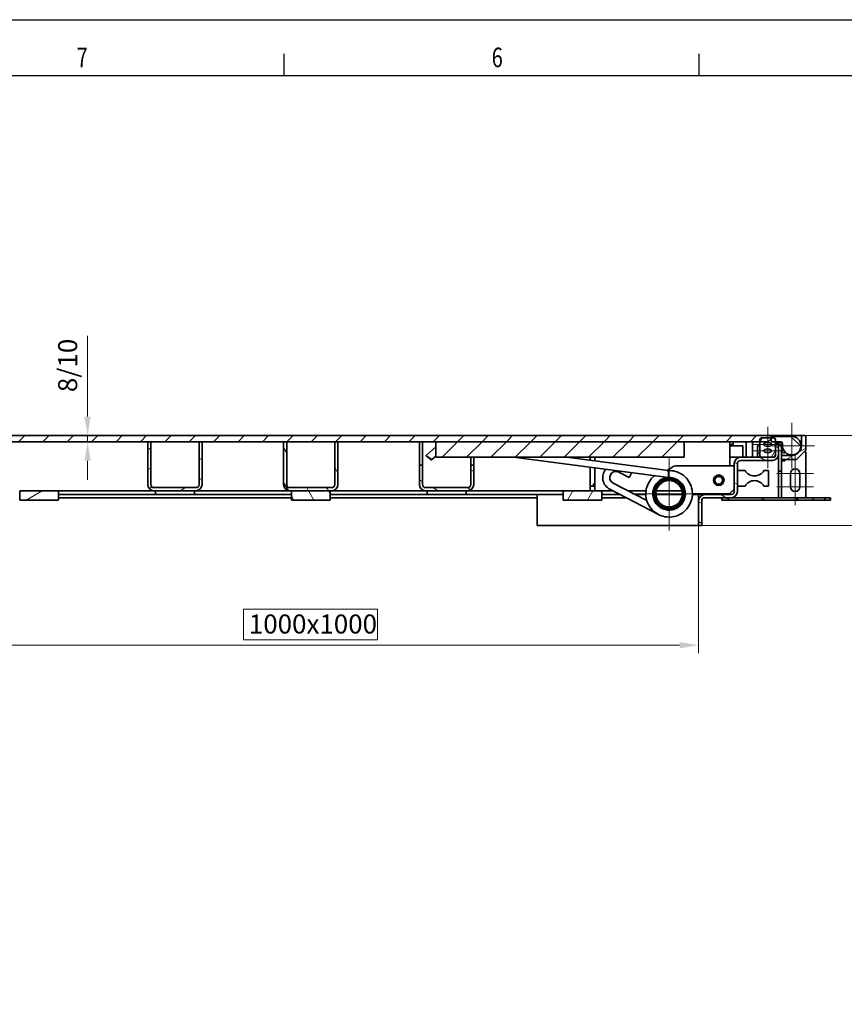
# Model space of a CAD drawing. Units: millimetres. Extents: x 77 to 4353, y -11 to 3013.
# Drawn here: x 805 to 1867, y 1745 to 3013 of the extents above; entities that cross this region are included whole.
import ezdxf

# ---------------------------------------------------------------- set-up
doc = ezdxf.new("R2010")
doc.units = ezdxf.units.MM
doc.header["$LTSCALE"] = 7
doc.layers.add('AM_0', color=7, linetype='Continuous', lineweight=50)
doc.layers.add('Visible (ISO)', color=7, linetype='Continuous', lineweight=35)
for name, color, linetype, lineweight, true_color in [('AM_BOR', 3, 'Continuous', 25, 0x00ff00), ('Center Mark (ISO)', 1, 'Continuous', 9, 0xff0000), ('Centerline (ISO)', 1, 'Continuous', 9, 0xff0000), ('Dimension (ISO)', 5, 'Continuous', 9, 0x0000ff), ('Hatch (ISO)', 6, 'Continuous', 9, 0xff00ff)]:
    doc.layers.add(name, color=color, linetype=linetype, lineweight=lineweight, true_color=true_color)
doc.styles.add('Note Text (ISO)', font='tahoma.ttf')
doc.styles.get("Standard").update_dxf_attribs({"font": 'simplex.shx'})
doc.dimstyles.new('Default (ISO)', dxfattribs={"dimscale": 7, "dimtxt": 3.5, "dimasz": 3.5, "dimexe": 1.5, "dimexo": 0, "dimgap": 1, "dimtad": 1, "dimrnd": 1e-08, "dimtxsty": 'Note Text (ISO)', "dimcen": 0.09, "dimdle": 10, "dimclrd": 256, "dimclre": 256, "dimclrt": 256, "dimazin": 2, "dimtfac": 1.001486, "dimtmove": 0, "dimatfit": 3, "dimfxl": 1, "dimtolj": 1, "dimlwd": -1, "dimlwe": -1, "dimarcsym": 0})
pattern_1 = [(45, (0, 0), (-15.71545, 15.71545), [])]
pattern_2 = [(60, (0, 0), (-19.24741, 11.1125), [])]
pattern_3 = [(120.0002, (0, 0), (-19.24738, -11.11256), [])]
pattern_4 = [(30, (0, 0), (-11.1125, 19.24741), [])]
pattern_5 = [(150.00025, (0, 0), (-11.11242, -19.24746), [])]
pattern_6 = [(135.0002, (0, 0), (-15.71539, -15.7155), [])]

# ---------------------------------------------------------------- blocks, each defined once
blk = doc.blocks.new('*D84')
at = {"layer": 'Defpoints', "color": 0, "transparency": 16777216}
for p in [(679.7, 2397.3), (1679.7, 2361.3), (1679.7, 2207.3)]:
    blk.add_point(p, dxfattribs=at)
at = {"layer": 'Dimension (ISO)', "transparency": 16777216}
for p, q in [((679.7, 2397.3), (679.7, 2196.8)), ((1679.7, 2361.3), (1679.7, 2196.8)), ((1266, 2253.8), (1093.3, 2253.8)), ((1093.3, 2253.8), (1093.3, 2214.3)), ((1266, 2214.3), (1266, 2253.8)), ((1093.3, 2214.3), (1266, 2214.3)), ((704.2, 2207.3), (1655.2, 2207.3))]:
    blk.add_line(p, q, dxfattribs=at)
for points in [[(704.2, 2211.4), (704.2, 2203.2), (679.7, 2207.3)], [(1655.2, 2211.4), (1655.2, 2203.2), (1679.7, 2207.3)]]:
    blk.add_solid(points, dxfattribs=at)
at = {"layer": 'Dimension (ISO)', "transparency": 16777216, "insert": (1100.3, 2246.8), "char_height": 24.5, "attachment_point": 1, "style": 'Note Text (ISO)'}
blk.add_mtext('\\A1;\\fTahoma|b0|i0;{\\H24.5000;1000x1000}', dxfattribs=at)
blk = doc.blocks.new('*D86')
at = {"layer": 'Defpoints', "color": 0, "transparency": 16777216}
for p in [(1816.7, 2477.3), (1916.9, 2477.3), (1683.7, 2361.3)]:
    blk.add_point(p, dxfattribs=at)
at = {"layer": 'Dimension (ISO)', "transparency": 16777216}
for p, q in [((1816.7, 2477.3), (1927.4, 2477.3)), ((1916.9, 2385.8), (1916.9, 2452.8)), ((1683.7, 2361.3), (1927.4, 2361.3))]:
    blk.add_line(p, q, dxfattribs=at)
for points in [[(1912.9, 2452.8), (1921, 2452.8), (1916.9, 2477.3)], [(1912.9, 2385.8), (1921, 2385.8), (1916.9, 2361.3)]]:
    blk.add_solid(points, dxfattribs=at)
at = {"layer": 'Dimension (ISO)', "transparency": 16777216, "insert": (1884.5, 2394.1), "char_height": 24.5, "attachment_point": 1, "rotation": 90, "style": 'Note Text (ISO)'}
blk.add_mtext('\\A1;116', dxfattribs=at)
blk = doc.blocks.new('*D88')
at = {"layer": 'Defpoints', "color": 0, "transparency": 16777216}
for p in [(892.5, 2477.3), (917.6, 2477.3), (917.6, 2469.3)]:
    blk.add_point(p, dxfattribs=at)
at = {"layer": 'Dimension (ISO)', "transparency": 16777216}
for p, q in [((892.5, 2501.8), (892.5, 2605.8)), ((892.5, 2469.3), (892.5, 2477.3)), ((892.5, 2444.8), (892.5, 2420.3))]:
    blk.add_line(p, q, dxfattribs=at)
for points in [[(888.4, 2501.8), (896.6, 2501.8), (892.5, 2477.3)], [(888.4, 2444.8), (896.6, 2444.8), (892.5, 2469.3)]]:
    blk.add_solid(points, dxfattribs=at)
at = {"layer": 'Dimension (ISO)', "transparency": 16777216, "insert": (854.6, 2533.3), "char_height": 24.5, "attachment_point": 1, "rotation": 90, "style": 'Note Text (ISO)'}
blk.add_mtext('\\A1;\\fTahoma|b0|i0;{\\H24.5000;8/10}', dxfattribs=at)
blk = doc.blocks.new('A2')
at = {"layer": 'AM_BOR', "color": 22}
for p, q in [((148.5, 410), (148.5, 413.9)), ((222.75, 410), (222.75, 413.9))]:
    blk.add_line(p, q, dxfattribs=at)
blk.add_lwpolyline([(0, 420), (594, 420), (594, 0), (0, 0)], close=True, dxfattribs=at)
at = {"layer": 'AM_BOR', "color": 7, "flags": 128}
blk.add_lwpolyline([(10, 10), (10, 410), (584, 410), (584, 10), (10, 10)], dxfattribs=at)
at = {"layer": 'AM_BOR', "color": 22, "width": 0.75}
for s, p in [('7', (111.35, 411.5)), ('6', (185.62, 411.5))]:
    blk.add_text(s, height=3.5, dxfattribs=at).set_placement(p)

msp = doc.modelspace()

# ---------------------------------------------------------------- hatches: boundary and pattern name
at = {"layer": 'Hatch (ISO)'}
h = msp.add_hatch(dxfattribs=at)
h.set_pattern_fill('ANSI31', color=256, scale=177.8, angle=14.999978, style=0)
h.set_pattern_definition(pattern_2)
edge = h.paths.add_edge_path()
edge.add_ellipse((1776.653, 2451.298), major_axis=(2, 0), ratio=1, start_angle=270, end_angle=360)
edge.add_line((1778.653, 2451.298), (1778.653, 2472.298))
edge.add_ellipse((1776.653, 2472.298), major_axis=(0, 2), ratio=1, start_angle=270, end_angle=360)
edge.add_line((1776.653, 2474.298), (1773.053, 2474.298))
edge.add_line((1773.053, 2474.298), (1760.653, 2474.298))
edge.add_ellipse((1760.653, 2472.298), major_axis=(-2, 0), ratio=1, start_angle=270, end_angle=360)
edge.add_line((1758.653, 2472.298), (1758.653, 2469.298))
edge.add_line((1758.653, 2469.298), (1758.653, 2451.298))
edge.add_ellipse((1760.653, 2451.298), major_axis=(0, -2), ratio=1, start_angle=270, end_angle=360)
edge.add_line((1760.653, 2449.298), (1776.653, 2449.298))
edge = h.paths.add_edge_path(flags=0)
edge.add_ellipse((1768.653, 2457.631), major_axis=(5, 0), ratio=0.5, start_angle=0, end_angle=360)
edge = h.paths.add_edge_path(flags=0)
edge.add_ellipse((1768.653, 2465.964), major_axis=(5, 0), ratio=0.5, start_angle=0, end_angle=360)
edge = h.paths.add_edge_path()
edge.add_line((598.653, 2474.298), (585.053, 2474.298))
edge.add_line((585.053, 2474.298), (582.653, 2474.298))
edge.add_ellipse((582.653, 2472.298), major_axis=(-2, 0), ratio=1, start_angle=270, end_angle=360)
edge.add_line((580.653, 2472.298), (580.653, 2451.298))
edge.add_ellipse((582.653, 2451.298), major_axis=(0, -2), ratio=1, start_angle=270, end_angle=360)
edge.add_line((582.653, 2449.298), (598.653, 2449.298))
edge.add_ellipse((598.653, 2451.298), major_axis=(2, 0), ratio=1, start_angle=270, end_angle=360)
edge.add_line((600.653, 2451.298), (600.653, 2469.298))
edge.add_line((600.653, 2469.298), (600.653, 2472.298))
edge.add_ellipse((598.653, 2472.298), major_axis=(0, 2), ratio=1, start_angle=270, end_angle=360)
edge = h.paths.add_edge_path(flags=0)
edge.add_ellipse((590.653, 2465.964), major_axis=(-5, 0), ratio=0.5, start_angle=0, end_angle=360)
edge = h.paths.add_edge_path(flags=0)
edge.add_ellipse((590.653, 2457.631), major_axis=(-5, 0), ratio=0.5, start_angle=0, end_angle=360)
h = msp.add_hatch(dxfattribs=at)
h.set_pattern_fill('ANSI31', color=256, scale=177.8, style=0)
h.set_pattern_definition(pattern_1)
h.paths.add_polyline_path([(1773.053, 2473.298), (1773.053, 2474.298), (1773.053, 2477.298), (585.053, 2477.298), (585.053, 2474.298), (585.053, 2469.298), (600.653, 2469.298), (1758.653, 2469.298), (1769.053, 2469.298)])
h = msp.add_hatch(dxfattribs=at)
h.set_pattern_fill('ANSI31', color=256, scale=177.8, angle=90.00021, style=0)
h.set_pattern_definition(pattern_6)
edge = h.paths.add_edge_path()
edge.add_ellipse((1774.26, 2469.798), major_axis=(0.354, -0.354), ratio=1, start_angle=270, end_angle=315)
edge.add_line((1774.26, 2469.298), (1778.653, 2469.298))
edge.add_line((1778.653, 2469.298), (1785.653, 2469.298))
edge.add_ellipse((1785.653, 2467.298), major_axis=(2, 0), ratio=1, start_angle=0, end_angle=90, ccw=False)
edge.add_line((1787.653, 2467.298), (1787.653, 2464.298))
edge.add_ellipse((1799.653, 2464.298), major_axis=(0, -12), ratio=1, start_angle=270, end_angle=540)
edge.add_line((1799.653, 2476.298), (1773.053, 2476.298))
edge.add_line((1773.053, 2476.298), (1773.053, 2474.298))
edge.add_line((1773.053, 2474.298), (1773.053, 2473.298))
edge.add_line((1773.053, 2473.298), (1773.053, 2470.091))
edge.add_ellipse((1773.053, 2469.591), major_axis=(0.5, 0), ratio=1, start_angle=45, end_angle=90, ccw=False)
edge.add_line((1773.407, 2469.945), (1773.907, 2469.445))
h = msp.add_hatch(dxfattribs=at)
h.set_pattern_fill('ANSI31', color=256, scale=177.8, angle=-14.999978, style=0)
h.set_pattern_definition(pattern_4)
edge = h.paths.add_edge_path()
edge.add_line((1816.653, 2477.298), (1813.153, 2477.298))
edge.add_ellipse((1813.153, 2476.298), major_axis=(-1, 0), ratio=1, start_angle=270, end_angle=360)
edge.add_line((1812.153, 2476.298), (1812.153, 2464.298))
edge.add_ellipse((1799.653, 2464.298), major_axis=(0, -12.5), ratio=1, start_angle=0, end_angle=90, ccw=False)
edge.add_line((1799.653, 2451.798), (1787.653, 2451.798))
edge.add_ellipse((1787.653, 2450.798), major_axis=(-1, 0), ratio=1, start_angle=270, end_angle=360)
edge.add_line((1786.653, 2450.798), (1786.653, 2447.298))
edge.add_ellipse((1787.653, 2447.298), major_axis=(0, -1), ratio=1, start_angle=270, end_angle=360)
edge.add_line((1787.653, 2446.298), (1805.239, 2446.298))
edge.add_ellipse((1805.239, 2447.298), major_axis=(1, 0), ratio=1, start_angle=270, end_angle=315)
edge.add_line((1805.946, 2446.591), (1817.36, 2458.005))
edge.add_ellipse((1816.653, 2458.712), major_axis=(0.707, 0.707), ratio=1, start_angle=270, end_angle=315)
edge.add_line((1817.653, 2458.712), (1817.653, 2476.298))
edge.add_ellipse((1816.653, 2476.298), major_axis=(0, 1), ratio=1, start_angle=270, end_angle=360)
h = msp.add_hatch(dxfattribs=at)
h.set_pattern_fill('ANSI31', color=256, scale=177.8, angle=-14.999978, style=0)
h.set_pattern_definition(pattern_4)
edge = h.paths.add_edge_path()
edge.add_ellipse((1032.053, 2414.298), major_axis=(8, 0), ratio=1, start_angle=270, end_angle=360)
edge.add_line((1040.053, 2414.298), (1040.053, 2469.298))
edge.add_line((1040.053, 2469.298), (1036.053, 2469.298))
edge.add_line((1036.053, 2469.298), (1036.053, 2414.298))
edge.add_ellipse((1032.053, 2414.298), major_axis=(0, -4), ratio=1, start_angle=0, end_angle=90, ccw=False)
edge.add_line((1032.053, 2410.298), (978.053, 2410.298))
edge.add_ellipse((978.053, 2414.298), major_axis=(-4, 0), ratio=1, start_angle=0, end_angle=90, ccw=False)
edge.add_line((974.053, 2414.298), (974.053, 2469.298))
edge.add_line((974.053, 2469.298), (970.053, 2469.298))
edge.add_line((970.053, 2469.298), (970.053, 2414.298))
edge.add_ellipse((978.053, 2414.298), major_axis=(0, -8), ratio=1, start_angle=270, end_angle=360)
edge.add_line((978.053, 2406.298), (1032.053, 2406.298))
h = msp.add_hatch(dxfattribs=at)
h.set_pattern_fill('ANSI31', color=256, scale=177.8, angle=75.000175, style=0)
h.set_pattern_definition(pattern_3)
edge = h.paths.add_edge_path()
edge.add_ellipse((1207.053, 2414.298), major_axis=(8, 0), ratio=1, start_angle=270, end_angle=360)
edge.add_line((1215.053, 2414.298), (1215.053, 2469.298))
edge.add_line((1215.053, 2469.298), (1211.053, 2469.298))
edge.add_line((1211.053, 2469.298), (1211.053, 2414.298))
edge.add_ellipse((1207.053, 2414.298), major_axis=(0, -4), ratio=1, start_angle=0, end_angle=90, ccw=False)
edge.add_line((1207.053, 2410.298), (1153.053, 2410.298))
edge.add_ellipse((1153.053, 2414.298), major_axis=(-4, 0), ratio=1, start_angle=0, end_angle=90, ccw=False)
edge.add_line((1149.053, 2414.298), (1149.053, 2469.298))
edge.add_line((1149.053, 2469.298), (1145.053, 2469.298))
edge.add_line((1145.053, 2469.298), (1145.053, 2414.298))
edge.add_ellipse((1153.053, 2414.298), major_axis=(0, -8), ratio=1, start_angle=270, end_angle=360)
edge.add_line((1153.053, 2406.298), (1155.053, 2406.298))
edge.add_line((1155.053, 2406.298), (1205.053, 2406.298))
edge.add_line((1205.053, 2406.298), (1207.053, 2406.298))
h = msp.add_hatch(dxfattribs=at)
h.set_pattern_fill('ANSI31', color=256, scale=177.8, style=0)
h.set_pattern_definition(pattern_1)
h.paths.add_polyline_path([(1661.053, 2469.298), (1341.053, 2469.298), (1341.053, 2449.298), (1661.053, 2449.298)])
h = msp.add_hatch(dxfattribs=at)
h.set_pattern_fill('ANSI31', color=256, scale=177.8, angle=105.000246, style=0)
h.set_pattern_definition(pattern_5)
edge = h.paths.add_edge_path()
edge.add_ellipse((1774.653, 2453.298), major_axis=(8, 0), ratio=1, start_angle=270, end_angle=360)
edge.add_line((1782.653, 2453.298), (1782.653, 2467.298))
edge.add_line((1782.653, 2467.298), (1778.653, 2467.298))
edge.add_line((1778.653, 2467.298), (1778.653, 2453.298))
edge.add_ellipse((1774.653, 2453.298), major_axis=(0, -4), ratio=1, start_angle=0, end_angle=90, ccw=False)
edge.add_line((1774.653, 2449.298), (1760.653, 2449.298))
edge.add_line((1760.653, 2449.298), (1749.053, 2449.298))
edge.add_line((1749.053, 2449.298), (1741.053, 2449.298))
edge.add_line((1741.053, 2449.298), (1733.653, 2449.298))
edge.add_ellipse((1733.653, 2441.298), major_axis=(-8, 0), ratio=1, start_angle=270, end_angle=360)
edge.add_line((1725.653, 2441.298), (1725.653, 2405.298))
edge.add_ellipse((1721.653, 2405.298), major_axis=(0, -4), ratio=1, start_angle=0, end_angle=90, ccw=False)
edge.add_line((1721.653, 2401.298), (1687.653, 2401.298))
edge.add_ellipse((1687.653, 2393.298), major_axis=(-8, 0), ratio=1, start_angle=270, end_angle=360)
edge.add_line((1679.653, 2393.298), (1679.653, 2361.298))
edge.add_line((1679.653, 2361.298), (1683.653, 2361.298))
edge.add_line((1683.653, 2361.298), (1683.653, 2393.298))
edge.add_ellipse((1687.653, 2393.298), major_axis=(0, 4), ratio=1, start_angle=0, end_angle=90, ccw=False)
edge.add_line((1687.653, 2397.298), (1721.653, 2397.298))
edge.add_ellipse((1721.653, 2405.298), major_axis=(8, 0), ratio=1, start_angle=270, end_angle=360)
edge.add_line((1729.653, 2405.298), (1729.653, 2441.298))
edge.add_ellipse((1733.653, 2441.298), major_axis=(0, 4), ratio=1, start_angle=0, end_angle=90, ccw=False)
edge.add_line((1733.653, 2445.298), (1774.653, 2445.298))
h = msp.add_hatch(dxfattribs=at)
h.set_pattern_fill('ANSI31', color=256, scale=177.8, angle=14.999978, style=0)
h.set_pattern_definition(pattern_2)
h.paths.add_polyline_path([(1741.053, 2469.298), (1741.053, 2449.298), (1749.053, 2449.298), (1749.053, 2469.298)])
h = msp.add_hatch(dxfattribs=at)
h.set_pattern_fill('ANSI31', color=256, scale=177.8, angle=90.00021, style=0)
h.set_pattern_definition(pattern_6)
h.paths.add_polyline_path([(1755.653, 2464.298), (1755.653, 2449.298), (1758.653, 2449.298), (1758.653, 2451.298), (1758.653, 2464.298)])
h = msp.add_hatch(dxfattribs=at)
h.set_pattern_fill('ANSI31', color=256, scale=177.8, angle=75.000175, style=0)
h.set_pattern_definition(pattern_3)
h.paths.add_polyline_path([(1782.653, 2431.598), (1786.653, 2431.598), (1786.653, 2447.298), (1786.653, 2450.798), (1786.653, 2468.898), (1782.653, 2468.898), (1782.653, 2467.298), (1782.653, 2453.298)])
h = msp.add_hatch(dxfattribs=at)
h.set_pattern_fill('ANSI31', color=256, scale=177.8, angle=105.000246, style=0)
h.set_pattern_definition(pattern_5)
edge = h.paths.add_edge_path()
edge.add_line((1382.053, 2410.298), (1328.053, 2410.298))
edge.add_ellipse((1328.053, 2414.298), major_axis=(-4, 0), ratio=1, start_angle=0, end_angle=90, ccw=False)
edge.add_line((1324.053, 2414.298), (1324.053, 2439.298))
edge.add_line((1324.053, 2439.298), (1320.053, 2439.298))
edge.add_line((1320.053, 2439.298), (1320.053, 2414.298))
edge.add_ellipse((1328.053, 2414.298), major_axis=(0, -8), ratio=1, start_angle=270, end_angle=360)
edge.add_line((1328.053, 2406.298), (1382.053, 2406.298))
edge.add_ellipse((1382.053, 2414.298), major_axis=(8, 0), ratio=1, start_angle=270, end_angle=360)
edge.add_line((1390.053, 2414.298), (1390.053, 2439.298))
edge.add_line((1390.053, 2439.298), (1386.053, 2439.298))
edge.add_line((1386.053, 2439.298), (1386.053, 2414.298))
edge.add_ellipse((1382.053, 2414.298), major_axis=(0, -4), ratio=1, start_angle=0, end_angle=90, ccw=False)
h = msp.add_hatch(dxfattribs=at)
h.set_pattern_fill('ANSI31', color=256, scale=177.8, angle=90.00021, style=0)
h.set_pattern_definition(pattern_6)
edge = h.paths.add_edge_path()
edge.add_ellipse((1641.653, 2402.298), major_axis=(-19, 0), ratio=1, start_angle=0, end_angle=360)
edge = h.paths.add_edge_path(flags=0)
edge.add_ellipse((1641.653, 2402.298), major_axis=(-17, 0), ratio=1, start_angle=0, end_angle=360)
h = msp.add_hatch(dxfattribs=at)
h.set_pattern_fill('ANSI31', color=256, scale=177.8, angle=-14.999978, style=0)
h.set_pattern_definition(pattern_4)
h.paths.add_polyline_path([(855.053, 2406.298), (805.053, 2406.298), (805.053, 2394.298), (855.053, 2394.298)])
h = msp.add_hatch(dxfattribs=at)
h.set_pattern_fill('ANSI31', color=256, scale=177.8, angle=75.000175, style=0)
h.set_pattern_definition(pattern_3)
h.paths.add_polyline_path([(1155.053, 2394.298), (1205.053, 2394.298), (1205.053, 2406.298), (1155.053, 2406.298)])
h = msp.add_hatch(dxfattribs=at)
h.set_pattern_fill('ANSI31', color=256, scale=177.8, angle=14.999978, style=0)
h.set_pattern_definition(pattern_2)
h.paths.add_polyline_path([(1555.053, 2406.298), (1505.053, 2406.298), (1505.053, 2394.298), (1555.053, 2394.298)])
h = msp.add_hatch(dxfattribs=at)
h.set_pattern_fill('ANSI31', color=256, scale=177.8, angle=105.000246, style=0)
h.set_pattern_definition(pattern_5)
h.paths.add_polyline_path([(1849.653, 2394.298), (1849.653, 2397.298), (1842.153, 2397.298), (1842.153, 2394.298)])
h.paths.add_polyline_path([(1709.653, 2397.298), (1709.653, 2394.298), (1827.153, 2394.298), (1827.153, 2397.298), (1721.653, 2397.298)])

# ---------------------------------------------------------------- linework, layer by layer
at = {"layer": 'Center Mark (ISO)', "linetype": 'Continuous'}
for p, q in [((1799.653, 2493.798), (1799.653, 2434.798)), ((1788.653, 2465.964), (1748.653, 2465.964)), ((1829.153, 2464.298), (1770.153, 2464.298)), ((1641.653, 2449.798), (1641.653, 2354.798)), ((1788.653, 2457.631), (1748.653, 2457.631)), ((1827.653, 2428.298), (1780.653, 2428.298)), ((1827.653, 2411.298), (1780.653, 2411.298)), ((1689.153, 2402.298), (1594.153, 2402.298))]:
    msp.add_line(p, q, dxfattribs=at)
at = {"layer": 'Centerline (ISO)', "linetype": 'Continuous'}
for p, q in [((1768.653, 2488.464), (1768.653, 2435.131)), ((1804.153, 2451.798), (1804.153, 2387.798))]:
    msp.add_line(p, q, dxfattribs=at)
at = {"layer": 'Visible (ISO)'}
for p, q in [((1773.053, 2477.298), (585.053, 2477.298)), ((1776.653, 2474.298), (1760.653, 2474.298)), ((1773.053, 2473.298), (1773.053, 2477.298)), ((1773.053, 2477.298), (1775.053, 2477.298)), ((1799.653, 2476.298), (1773.053, 2476.298)), ((1773.053, 2476.298), (1773.053, 2470.091)), ((1778.653, 2477.298), (1775.053, 2477.298)), ((1775.053, 2477.298), (1775.053, 2476.298)), ((1778.653, 2476.298), (1778.653, 2477.298)), ((1778.653, 2477.298), (1780.653, 2477.298)), ((1811.153, 2477.298), (1780.653, 2477.298)), ((1813.153, 2477.298), (1811.153, 2477.298)), ((1812.153, 2476.298), (1812.153, 2464.298)), ((1816.653, 2477.298), (1813.153, 2477.298)), ((1817.653, 2458.712), (1817.653, 2476.298)), ((585.053, 2469.298), (1769.053, 2469.298)), ((974.053, 2469.298), (970.053, 2469.298)), ((970.053, 2469.298), (970.053, 2414.298)), ((974.053, 2414.298), (974.053, 2469.298)), ((1040.053, 2469.298), (1036.053, 2469.298)), ((1036.053, 2469.298), (1036.053, 2414.298)), ((1040.053, 2414.298), (1040.053, 2469.298)), ((1149.053, 2469.298), (1145.053, 2469.298)), ((1145.053, 2469.298), (1145.053, 2414.298)), ((1149.053, 2414.298), (1149.053, 2469.298)), ((1215.053, 2469.298), (1211.053, 2469.298)), ((1211.053, 2469.298), (1211.053, 2414.298)), ((1215.053, 2414.298), (1215.053, 2469.298)), ((1320.053, 2439.298), (1320.053, 2469.298)), ((1324.053, 2469.298), (1324.053, 2439.298)), ((1341.053, 2462.955), (1328.534, 2451.458)), ((1661.053, 2469.298), (1341.053, 2469.298)), ((1341.053, 2469.298), (1341.053, 2449.298)), ((1661.053, 2449.298), (1661.053, 2469.298)), ((1720.053, 2469.298), (1720.053, 2438.298)), ((1724.053, 2465.798), (1720.053, 2465.798)), ((1720.053, 2464.298), (1736.653, 2464.298)), ((1724.053, 2465.798), (1724.053, 2469.298)), ((1736.653, 2464.298), (1736.653, 2449.298)), ((1741.053, 2469.298), (1741.053, 2449.298)), ((1749.053, 2469.298), (1741.053, 2469.298)), ((1749.053, 2449.298), (1749.053, 2469.298)), ((1755.653, 2464.298), (1755.653, 2449.298)), ((1758.653, 2464.298), (1755.653, 2464.298)), ((1758.653, 2472.298), (1758.653, 2451.298)), ((1758.653, 2449.298), (1758.653, 2464.298)), ((1769.053, 2469.298), (1773.053, 2473.298)), ((1773.407, 2469.945), (1773.907, 2469.445)), ((1774.26, 2469.298), (1785.653, 2469.298)), ((1778.653, 2451.298), (1778.653, 2472.298)), ((1782.653, 2467.298), (1778.653, 2467.298)), ((1778.653, 2467.298), (1778.653, 2453.298)), ((1779.653, 2469.298), (1779.653, 2468.298)), ((1786.653, 2468.898), (1782.653, 2468.898)), ((1782.653, 2468.898), (1782.653, 2431.598)), ((1782.653, 2453.298), (1782.653, 2467.298)), ((1786.653, 2431.598), (1786.653, 2468.898)), ((1787.739, 2462.87), (1786.653, 2462.475)), ((1787.653, 2467.298), (1787.653, 2464.298)), ((1341.053, 2450.92), (1335.676, 2445.982)), ((1341.053, 2449.298), (1661.053, 2449.298)), ((1386.053, 2439.298), (1386.053, 2449.298)), ((1390.053, 2449.298), (1390.053, 2439.298)), ((1640.712, 2423.277), (1441.386, 2449.298)), ((1640.315, 2432.268), (1509.86, 2449.298)), ((1540.053, 2445.357), (1540.053, 2449.298)), ((1546.053, 2444.573), (1546.053, 2449.298)), ((1720.053, 2449.298), (1733.653, 2449.298)), ((1774.653, 2449.298), (1733.653, 2449.298)), ((1741.053, 2449.298), (1749.053, 2449.298)), ((1755.653, 2449.298), (1758.653, 2449.298)), ((1760.653, 2449.298), (1776.653, 2449.298)), ((1786.653, 2458.44), (1787.409, 2456.364)), ((1786.653, 2450.798), (1786.653, 2447.298)), ((1789.032, 2454.827), (1787.409, 2456.364)), ((1799.653, 2451.798), (1787.653, 2451.798)), ((1789.032, 2454.827), (1791.323, 2455.661)), ((1805.946, 2446.591), (1817.36, 2458.005)), ((1815.653, 2456.298), (1817.653, 2456.298)), ((1817.653, 2456.298), (1817.653, 2397.298)), ((1324.053, 2439.298), (1320.053, 2439.298)), ((1320.053, 2439.298), (1320.053, 2414.298)), ((1324.053, 2414.298), (1324.053, 2439.298)), ((1390.053, 2439.298), (1386.053, 2439.298)), ((1386.053, 2439.298), (1386.053, 2414.298)), ((1390.053, 2414.298), (1390.053, 2439.298)), ((1540.053, 2418.298), (1540.053, 2436.418)), ((1645.835, 2436.773), (1638.929, 2432.449)), ((1725.653, 2438.298), (1651.142, 2438.298)), ((1725.653, 2441.298), (1725.653, 2405.298)), ((1729.653, 2405.298), (1729.653, 2441.298)), ((1733.653, 2445.298), (1774.653, 2445.298)), ((1790.653, 2444.798), (1786.653, 2444.798)), ((1787.653, 2446.298), (1805.239, 2446.298)), ((1790.653, 2446.298), (1790.653, 2444.798)), ((1805.653, 2446.298), (1805.239, 2446.298)), ((1805.653, 2446.298), (1805.946, 2446.591)), ((1546.053, 2418.298), (1546.053, 2435.634)), ((1576.78, 2430.346), (1590.092, 2423.434)), ((1739.529, 2432.298), (1729.653, 2432.298)), ((1769.653, 2432.298), (1763.778, 2432.298)), ((1769.653, 2432.298), (1769.653, 2412.298)), ((1782.653, 2431.598), (1786.653, 2431.598)), ((1782.653, 2429.598), (1782.653, 2431.598)), ((1782.653, 2429.598), (1782.653, 2397.298)), ((1786.653, 2431.598), (1786.653, 2429.598)), ((1786.653, 2429.598), (1786.653, 2397.298)), ((1798.153, 2411.298), (1798.153, 2428.298)), ((1810.153, 2428.298), (1810.153, 2411.298)), ((1540.053, 2418.298), (1540.053, 2406.298)), ((1540.053, 2412.298), (1546.053, 2412.298)), ((1546.053, 2412.298), (1544.173, 2412.298)), ((1546.053, 2415.298), (1544.853, 2415.298)), ((1545.053, 2412.298), (1545.053, 2412.298)), ((1546.053, 2418.298), (1546.053, 2406.298)), ((1612.962, 2393.532), (1569.407, 2416.145)), ((1729.653, 2412.298), (1739.529, 2412.298)), ((1763.778, 2412.298), (1769.653, 2412.298)), ((855.053, 2406.298), (805.053, 2406.298)), ((805.053, 2406.298), (805.053, 2394.298)), ((978.053, 2406.298), (855.053, 2406.298)), ((855.053, 2394.298), (855.053, 2406.298)), ((1155.053, 2401.298), (855.053, 2401.298)), ((1032.053, 2410.298), (978.053, 2410.298)), ((978.053, 2406.298), (1032.053, 2406.298)), ((980.053, 2406.298), (980.053, 2401.298)), ((1030.053, 2401.298), (980.053, 2401.298)), ((1030.053, 2406.298), (1030.053, 2401.298)), ((1153.053, 2406.298), (1032.053, 2406.298)), ((1207.053, 2410.298), (1153.053, 2410.298)), ((1153.053, 2406.298), (1207.053, 2406.298)), ((1205.053, 2406.298), (1155.053, 2406.298)), ((1155.053, 2406.298), (1155.053, 2394.298)), ((1205.053, 2394.298), (1205.053, 2406.298)), ((1471.653, 2401.298), (1205.053, 2401.298)), ((1328.053, 2406.298), (1207.053, 2406.298)), ((1382.053, 2410.298), (1328.053, 2410.298)), ((1328.053, 2406.298), (1382.053, 2406.298)), ((1330.053, 2406.298), (1330.053, 2401.298)), ((1380.053, 2401.298), (1330.053, 2401.298)), ((1380.053, 2406.298), (1380.053, 2401.298)), ((1505.053, 2406.298), (1382.053, 2406.298)), ((1471.653, 2361.298), (1471.653, 2401.298)), ((1471.653, 2401.298), (1505.053, 2401.298)), ((1555.053, 2406.298), (1505.053, 2406.298)), ((1505.053, 2406.298), (1505.053, 2394.298)), ((1568.842, 2406.298), (1555.053, 2406.298)), ((1555.053, 2394.298), (1555.053, 2406.298)), ((1578.473, 2401.298), (1555.053, 2401.298)), ((1627.83, 2375.673), (1565.26, 2408.158)), ((1611.921, 2406.298), (1588.374, 2406.298)), ((1600.653, 2401.298), (1598.005, 2401.298)), ((1600.653, 2401.298), (1600.653, 2399.923)), ((1600.753, 2401.298), (1600.653, 2401.298)), ((1600.753, 2401.298), (1600.753, 2399.871)), ((1600.753, 2401.298), (1611.67, 2401.298)), ((1622.179, 2401.298), (1622.68, 2401.298)), ((1623.079, 2406.298), (1622.568, 2406.298)), ((1624.683, 2401.298), (1658.624, 2401.298)), ((1658.176, 2406.298), (1625.13, 2406.298)), ((1660.739, 2406.298), (1660.227, 2406.298)), ((1660.627, 2401.298), (1661.128, 2401.298)), ((1671.637, 2401.298), (1679.653, 2401.298)), ((1671.653, 2402.298), (1719.653, 2402.298)), ((1679.653, 2401.298), (1687.653, 2401.298)), ((1679.653, 2397.298), (1679.653, 2401.298)), ((1679.653, 2401.298), (1679.653, 2393.298)), ((1721.653, 2401.298), (1687.653, 2401.298)), ((1690.053, 2402.298), (1690.053, 2401.298)), ((1725.653, 2408.298), (1719.653, 2402.298)), ((1720.053, 2402.698), (1720.053, 2401.298)), ((805.053, 2394.298), (855.053, 2394.298)), ((1155.053, 2397.298), (855.053, 2397.298)), ((1155.053, 2394.298), (1205.053, 2394.298)), ((1471.653, 2397.298), (1205.053, 2397.298)), ((1505.053, 2394.298), (1555.053, 2394.298)), ((1555.053, 2397.298), (1586.177, 2397.298)), ((1586.562, 2397.098), (1555.053, 2397.098)), ((1680.725, 2397.298), (1679.653, 2397.298)), ((1679.653, 2393.298), (1679.653, 2361.298)), ((1683.653, 2361.298), (1683.653, 2393.298)), ((1687.653, 2397.298), (1721.653, 2397.298)), ((1709.653, 2397.298), (1709.653, 2394.298)), ((1827.153, 2397.298), (1709.653, 2397.298)), ((1709.653, 2394.298), (1827.153, 2394.298)), ((1827.153, 2394.298), (1827.153, 2397.298)), ((1827.153, 2397.298), (1842.153, 2397.298)), ((1842.153, 2394.298), (1827.153, 2394.298)), ((1849.653, 2397.298), (1842.153, 2397.298)), ((1842.153, 2397.298), (1842.153, 2394.298)), ((1842.153, 2394.298), (1849.653, 2394.298)), ((1849.653, 2394.298), (1849.653, 2397.298)), ((1679.653, 2361.298), (1471.653, 2361.298)), ((1679.653, 2361.298), (1683.653, 2361.298))]:
    msp.add_line(p, q, dxfattribs=at)
for centre, radius in [((1705.653, 2419.798), 6.75), ((1705.653, 2419.798), 6), ((1705.653, 2419.798), 4.926), ((1641.653, 2402.298), 19.5), ((1641.653, 2402.298), 19), ((1641.653, 2402.298), 17)]:
    msp.add_circle(centre, radius, dxfattribs=at)
for centre, radius, start, end in [((1760.653, 2472.298), 2, 90, 180), ((1776.653, 2472.298), 2, 0, 90), ((1780.653, 2476.298), 1, 90, 180), ((1799.653, 2464.298), 12, 180, 90), ((1813.153, 2476.298), 1, 90, 180), ((1816.653, 2476.298), 1, 0, 90), ((1773.053, 2469.591), 0.5, 45, 90), ((1774.26, 2469.798), 0.5, 225, 270), ((1780.653, 2468.298), 1, 180, 270), ((1785.653, 2467.298), 2, 0, 90), ((1799.653, 2464.298), 12.5, 270, 0), ((1733.653, 2441.298), 8, 90, 180), ((1760.653, 2451.298), 2, 180, 270), ((1774.653, 2453.298), 8, 270, 0), ((1774.653, 2453.298), 4, 270, 0), ((1776.653, 2451.298), 2, 270, 0), ((1787.653, 2450.798), 1, 90, 180), ((1816.653, 2458.712), 1, 315, 0), ((1651.142, 2428.298), 10, 90, 122.055159), ((1733.653, 2441.298), 4, 90, 180), ((1787.653, 2447.298), 1, 180, 270), ((1805.239, 2447.298), 1, 270, 315), ((1573.093, 2423.246), 17, 141.449679, 242.562389), ((1573.093, 2423.246), 8, 62.562436, 242.562436), ((1751.653, 2439.298), 14, 210, 330), ((1804.153, 2428.298), 6, 0, 180), ((978.053, 2414.298), 8, 180, 270), ((978.053, 2414.298), 4, 180, 270), ((1032.053, 2414.298), 8, 270, 0), ((1032.053, 2414.298), 4, 270, 0), ((1153.053, 2414.298), 8, 180, 270), ((1153.053, 2414.298), 4, 180, 270), ((1207.053, 2414.298), 8, 270, 0), ((1207.053, 2414.298), 4, 270, 0), ((1328.053, 2414.298), 8, 180, 270), ((1328.053, 2414.298), 4, 180, 270), ((1382.053, 2414.298), 8, 270, 0), ((1382.053, 2414.298), 4, 270, 0), ((1552.17, 2412.063), 8, 156.144266, 178.313248), ((1751.653, 2405.298), 14, 30, 150), ((1804.153, 2411.298), 6, 180, 0), ((1687.653, 2393.298), 8, 90, 180), ((1721.653, 2405.298), 4, 270, 0), ((1721.653, 2405.298), 8, 270, 0), ((1687.653, 2393.298), 4, 90, 180)]:
    msp.add_arc(centre, radius, start, end, dxfattribs=at)
for centre, major_axis, ratio in [((1768.653, 2465.964), (5, 0), 0.5), ((1332.105, 2448.72), (3.573, -2.736), 0.05887863), ((1768.653, 2457.631), (5, 0), 0.5)]:
    msp.add_ellipse(centre, major_axis=major_axis, ratio=ratio, dxfattribs=at)
for centre, major_axis, start_param, end_param in [((1592.166, 2427.428), (-2.074, -3.994), 0, 2.13053188), ((1640.513, 2427.773), (-0.201, 4.496), 5.034665, 6.27280379), ((1640.513, 2427.773), (0.201, -4.496), 6.27280379, 8.17625765), ((1629.903, 2379.667), (2.074, 3.994), 0.00000026, 0.00001698)]:
    msp.add_ellipse(centre, major_axis=major_axis, ratio=0.05887863, start_param=start_param, end_param=end_param, dxfattribs=at)
for points, knots in [([(1786.653, 2451.409), (1786.653, 2451.414), (1786.653, 2451.418), (1786.655, 2451.504), (1786.673, 2451.587), (1786.759, 2451.773), (1786.824, 2451.864), (1786.968, 2452.04), (1787.036, 2452.114), (1787.092, 2452.187)], [0.230712424, 0.230712424, 0.230712424, 0.230712424, 0.232688148, 0.232688148, 0.269313224, 0.269313224, 0.307494354, 0.307494354, 0.339883362, 0.339883362, 0.339883362, 0.339883362]), ([(1811.637, 2460.742), (1811.637, 2460.742), (1811.624, 2460.733), (1811.576, 2460.697), (1811.538, 2460.669), (1811.431, 2460.59), (1811.354, 2460.534), (1811.172, 2460.402), (1811.061, 2460.323), (1810.947, 2460.242)], [-0.220069578, -0.220069578, -0.220069578, -0.220069578, -0.196260338, -0.196260338, -0.16970153, -0.16970153, -0.133465259, -0.133465259, -0.089366002, -0.089366002, -0.089366002, -0.089366002]), ([(1640.313, 2432.268), (1643.514, 2432.411), (1646.737, 2432.037), (1652.902, 2430.293), (1655.844, 2428.923), (1661.147, 2425.326), (1663.507, 2423.099), (1667.407, 2418.014), (1668.946, 2415.157), (1671.046, 2409.103), (1671.607, 2405.907), (1671.694, 2399.5), (1671.219, 2396.289), (1669.284, 2390.181), (1667.822, 2387.283), (1664.061, 2382.095), (1661.762, 2379.806), (1656.558, 2376.066), (1653.654, 2374.617), (1647.538, 2372.707), (1644.326, 2372.246), (1637.919, 2372.359), (1634.725, 2372.934), (1628.68, 2375.059), (1625.829, 2376.61), (1620.761, 2380.532), (1618.544, 2382.901), (1614.969, 2388.219), (1613.611, 2391.167), (1611.893, 2397.34), (1611.532, 2400.565), (1611.846, 2406.965), (1612.519, 2410.139), (1614.833, 2416.115), (1616.472, 2418.916), (1619.788, 2422.936), (1621.221, 2424.355), (1622.781, 2425.617)], [0.00004585, 0.00004585, 0.00004585, 0.00004585, 0.32040082, 0.32040082, 0.64080272, 0.64080272, 0.96120461, 0.96120461, 1.2816065, 1.2816065, 1.60200839, 1.60200839, 1.92241028, 1.92241028, 2.24281217, 2.24281217, 2.56321406, 2.56321406, 2.88361596, 2.88361596, 3.20401785, 3.20401785, 3.52441974, 3.52441974, 3.84482163, 3.84482163, 4.16522352, 4.16522352, 4.48562541, 4.48562541, 4.8060273, 4.8060273, 5.1264292, 5.1264292, 5.44683109, 5.44683109, 5.64752362, 5.64752362, 5.64752362, 5.64752362]), ([(1640.714, 2423.277), (1642.958, 2423.377), (1645.217, 2423.115), (1649.538, 2421.891), (1651.6, 2420.929), (1655.315, 2418.404), (1656.967, 2416.842), (1659.697, 2413.275), (1660.772, 2411.27), (1662.237, 2407.025), (1662.626, 2404.784), (1662.677, 2400.292), (1662.34, 2398.043), (1660.972, 2393.765), (1659.943, 2391.737), (1657.296, 2388.108), (1655.679, 2386.508), (1652.023, 2383.899), (1649.984, 2382.891), (1645.692, 2381.568), (1643.439, 2381.254), (1638.949, 2381.352), (1636.712, 2381.765), (1632.481, 2383.274), (1630.489, 2384.37), (1626.95, 2387.137), (1625.405, 2388.806), (1622.919, 2392.547), (1621.979, 2394.618), (1620.8, 2398.952), (1620.561, 2401.214), (1620.809, 2405.699), (1621.296, 2407.92), (1622.945, 2412.098), (1624.107, 2414.053), (1626.99, 2417.498), (1628.709, 2418.986), (1632.531, 2421.346), (1634.632, 2422.217), (1638.096, 2423.036), (1639.402, 2423.218), (1640.714, 2423.277)], [0, 0, 0, 0, 0.32081521, 0.32081521, 0.64163486, 0.64163486, 0.96245452, 0.96245452, 1.28327417, 1.28327417, 1.60409382, 1.60409382, 1.92491347, 1.92491347, 2.24573312, 2.24573312, 2.56655278, 2.56655278, 2.88737243, 2.88737243, 3.20819208, 3.20819208, 3.52901173, 3.52901173, 3.84983138, 3.84983138, 4.17065103, 4.17065103, 4.49147069, 4.49147069, 4.81229034, 4.81229034, 5.13310999, 5.13310999, 5.45392964, 5.45392964, 5.77474929, 5.77474929, 6.09556895, 6.09556895, 6.28318531, 6.28318531, 6.28318531, 6.28318531])]:
    msp.add_open_spline(points, degree=3, knots=knots, dxfattribs=at)
msp.add_open_spline([(1787.092, 2452.187), (1787.263, 2452.408), (1787.47, 2452.615), (1787.653, 2452.798)], degree=3, dxfattribs=at)

# ---------------------------------------------------------------- block references
at = {"layer": 'AM_0', "lineweight": 0, "xscale": 7.2, "yscale": 7.2, "zscale": 7.2}
msp.add_blockref('A2', (76.672, -10.862), dxfattribs=at)

# ---------------------------------------------------------------- dimensions: what is measured, and where the dimension line sits
at = {"layer": 'Dimension (ISO)'}
for base, p1, p2, angle, text, override, picture, middle in [((892.494, 2477.298), (917.645, 2469.298), (917.645, 2477.298), 270, '\\fTahoma|b0|i0;{\\H24.5000;<>/10}', {"dimgap": 1, "dimdec": 2, "dimse1": 1, "dimse2": 1, "dimtol": 0, "dimlim": 0, "dimtp": 0, "dimtm": 0, "dimtdec": 2, "dimtofl": 1, "dimatfit": 1}, '*D88', (892.494, 2566.042)), ((1679.653, 2207.298), (679.653, 2397.298), (1679.653, 2361.298), 180, '\\fTahoma|b0|i0;{\\H24.5000;<>x1000}', {"dimgap": -1, "dimdec": 2, "dimtol": 0, "dimlim": 0, "dimtp": 0, "dimtm": 0, "dimtdec": 2, "dimtofl": 0, "dimatfit": 1}, '*D84', (1179.653, 2207.298))]:
    dim = msp.add_linear_dim(base=base, p1=p1, p2=p2, angle=angle, text=text, dimstyle='Default (ISO)', override=override, dxfattribs=at)
    dim.commit()
    dim.dimension.update_dxf_attribs({"geometry": picture, "text_midpoint": middle, "dimtype": 160})
dim = msp.add_linear_dim(base=(1916.935, 2477.298), p1=(1683.653, 2361.298), p2=(1816.653, 2477.298), angle=90, dimstyle='Default (ISO)', override={"dimgap": 1, "dimdec": 2, "dimtol": 0, "dimlim": 0, "dimtp": 0, "dimtm": 0, "dimtdec": 2, "dimtofl": 0, "dimatfit": 1}, dxfattribs=at)
dim.commit()
dim.dimension.update_dxf_attribs({"geometry": '*D86', "text_midpoint": (1916.935, 2419.298), "dimtype": 160})

doc.saveas('drawing.dxf')
